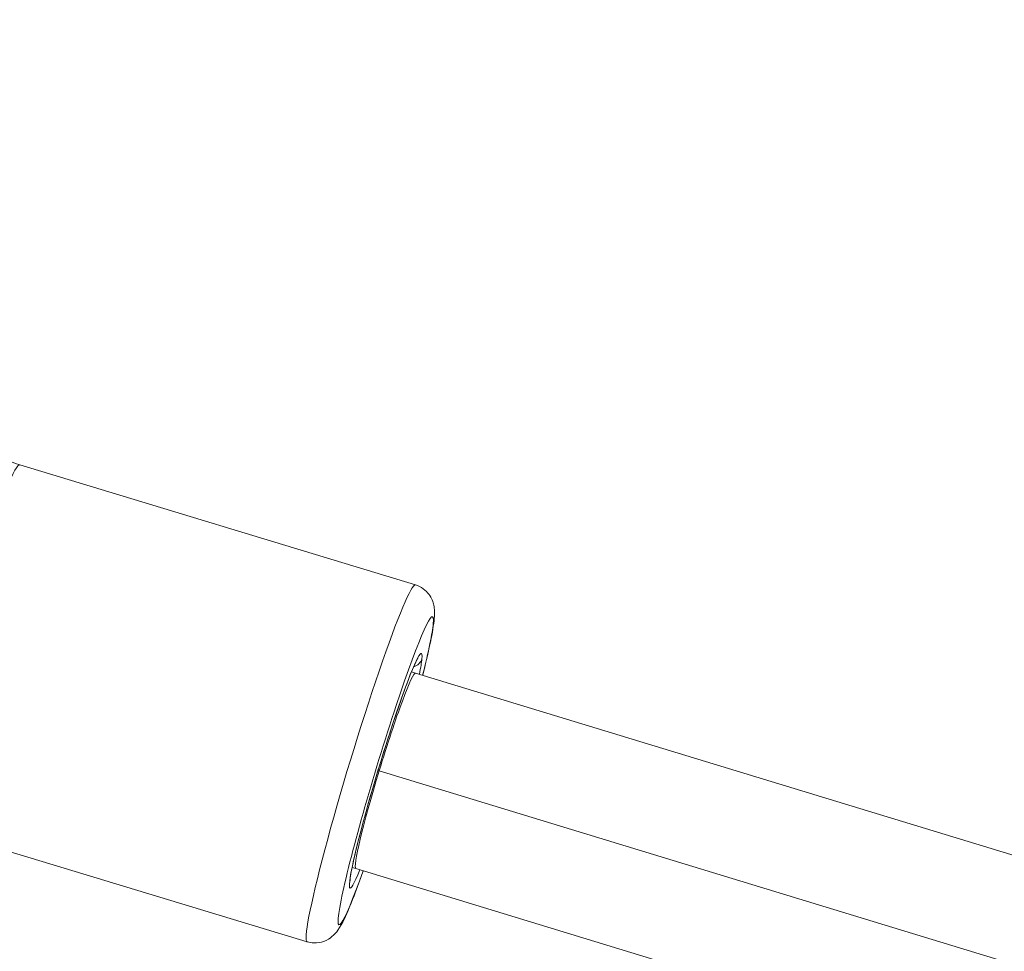
# Model space of a CAD drawing. Units: millimetres. Extents: x -1756 to 6513, y -785 to 6558.
# Drawn here: x 1561 to 1638, y 1244 to 1317 of the extents above; entities that cross this region are included whole.
import ezdxf

# ---------------------------------------------------------------- set-up
doc = ezdxf.new("R2010")
doc.units = ezdxf.units.MM
doc.styles.get("Standard").update_dxf_attribs({"font": 'arial.ttf'})
doc.dimstyles.new('OLCU', dxfattribs={"dimtxt": 300, "dimasz": 150, "dimexe": 0.18, "dimexo": 0.0625, "dimgap": 50, "dimtad": 1, "dimdec": 0, "dimlfac": 0.1, "dimrnd": 5, "dimzin": 0, "dimdsep": 46, "dimtxsty": 'Standard', "dimcen": 0.09, "dimse1": 1, "dimse2": 1, "dimadec": 0, "dimazin": 0, "dimtfac": 1, "dimtdec": 0, "dimtofl": 0, "dimtmove": 0, "dimatfit": 3, "dimfxl": 1, "dimtolj": 1, "dimtzin": 0, "dimarcsym": 0})

# ---------------------------------------------------------------- blocks, each defined once
blk = doc.blocks.new('*D26')
at = {"color": 0, "lineweight": -2, "transparency": 16777216}
blk.add_line((-1414.478, 5642.536), (-1414.478, -672.209), dxfattribs=at)
at = {"color": 0, "transparency": 16777216}
for points in [[(-1431.144, 5642.536), (-1397.811, 5642.536), (-1414.478, 5742.536)], [(-1431.144, -672.209), (-1397.811, -672.209), (-1414.478, -772.209)]]:
    blk.add_solid(points, dxfattribs=at)
at = {"layer": 'Defpoints', "color": 0, "transparency": 16777216}
for p in [(2887.329, 5742.536), (-1414.478, -772.209), (2857.401, -772.209)]:
    blk.add_point(p, dxfattribs=at)
at = {"color": 0, "transparency": 16777216, "insert": (-1592.121, 2485.163), "char_height": 250, "attachment_point": 5, "rotation": 90}
blk.add_mtext('\\A1;650', dxfattribs=at)

msp = doc.modelspace()

# ---------------------------------------------------------------- linework, layer by layer
at = {"color": 0, "linetype": 'Continuous', "lineweight": 0}
for p, q in [((1592.083, 1272.735), (1561.115, 1282.133)), ((1592.089, 1265.836), (1591.775, 1265.931)), ((1786.336, 1206.541), (1592.089, 1265.836)), ((1589.155, 1258.212), (1589.243, 1258.185)), ((1589.243, 1258.185), (1780.27, 1199.874)), ((1583.603, 1244.793), (1552.635, 1254.191)), ((1587.418, 1250.533), (1587.128, 1250.621)), ((1775.918, 1192.993), (1587.418, 1250.533))]:
    msp.add_line(p, q, dxfattribs=at)
at = {"color": 0, "linetype": 'Continuous', "lineweight": 0, "extrusion": (0, 0, -1)}
for centre, major_axis, ratio, start_param, end_param in [((1556.875, 1268.162), (-4.24, -13.971), 0.060673, 0, 3.141593), ((1587.843, 1258.764), (-4.24, -13.971), 0.060673, 0, 3.141593), ((1589.753, 1258.184), (-3.659, -12.057), 0.060673, -0.882791, 3.427893), ((1589.753, 1258.184), (3.659, 12.057), 0.060673, 0.2863, 0.882988), ((1591.56, 1270.268), (1.992, -0.183), 0.957528, 0, 0.212006), ((1589.753, 1258.184), (-2.788, -9.186), 0.060673, -0.585585, 3.427893), ((1591.63, 1267.239), (0.996, -0.091), 0.957528, 0.212006, 1.166473), ((1589.753, 1258.184), (2.788, 9.186), 0.060673, 0.2863, 0.585782), ((1589.753, 1258.184), (2.336, 7.651), 0.06104, -1.589306, 0), ((1589.753, 1258.184), (-2.336, -7.651), 0.06104, 0, 1.552286)]:
    msp.add_ellipse(centre, major_axis=major_axis, ratio=ratio, start_param=start_param, end_param=end_param, dxfattribs=at)
at = {"color": 0, "linetype": 'Continuous', "lineweight": 0}
for points, knots in [([(1561.115, 1282.133), (1560.235, 1282.4), (1559.397, 1282.794), (1557.958, 1283.709), (1557.355, 1284.224), (1556.383, 1285.231), (1556.011, 1285.722), (1555.422, 1286.62), (1555.206, 1287.028), (1554.865, 1287.758), (1554.741, 1288.081), (1554.644, 1288.368)], [1.28449601, 1.28449601, 1.28449601, 1.28449601, 1.30138717, 1.30138717, 1.31827833, 1.31827833, 1.33516949, 1.33516949, 1.35206066, 1.35206066, 1.36895182, 1.36895182, 1.36895182, 1.36895182]), ([(1592.083, 1272.735), (1592.306, 1272.667), (1592.515, 1272.56), (1592.872, 1272.303), (1593.013, 1272.154), (1593.248, 1271.847), (1593.326, 1271.695), (1593.454, 1271.399), (1593.489, 1271.266), (1593.553, 1270.976), (1593.564, 1270.844), (1593.587, 1270.409), (1593.564, 1270.177), (1593.473, 1269.378), (1593.356, 1268.749), (1593.045, 1267.298), (1592.863, 1266.524), (1592.647, 1265.665)], [1.284496, 1.284496, 1.284496, 1.284496, 1.3052173, 1.3052173, 1.327978, 1.327978, 1.3561503, 1.3561503, 1.3926363, 1.3926363, 1.4500857, 1.4500857, 1.6050399, 1.6050399, 1.9126761, 1.9126761, 2.1774673, 2.1774673, 2.1774673, 2.1774673]), ([(1586.955, 1249.494), (1586.955, 1249.494), (1586.955, 1249.523), (1586.966, 1249.677), (1586.991, 1249.872), (1587.097, 1250.488), (1587.199, 1250.978), (1587.481, 1252.197), (1587.669, 1252.947), (1588.111, 1254.609), (1588.365, 1255.524), (1588.914, 1257.418), (1589.208, 1258.396), (1589.804, 1260.315), (1590.106, 1261.254), (1590.687, 1262.993), (1590.966, 1263.793), (1591.467, 1265.164), (1591.691, 1265.739), (1592.046, 1266.573), (1592.194, 1266.864), (1592.253, 1266.957), (1592.257, 1266.964), (1592.257, 1266.964)], [4.601965, 4.601965, 4.601965, 4.601965, 4.685961, 4.685961, 4.880221, 4.880221, 5.163073, 5.163073, 5.473138, 5.473138, 5.78929, 5.78929, 6.107051, 6.107051, 6.424974, 6.424974, 6.741852, 6.741852, 7.054614, 7.054614, 7.347652, 7.347652, 7.391805, 7.391805, 7.391805, 7.391805]), ([(1588.001, 1250.355), (1587.975, 1250.281), (1587.948, 1250.208), (1587.555, 1249.118), (1587.22, 1248.241), (1586.602, 1246.76), (1586.408, 1246.268), (1585.898, 1245.555), (1585.793, 1245.399), (1585.383, 1245.068), (1585.199, 1244.934), (1584.69, 1244.753), (1584.43, 1244.696), (1583.96, 1244.712), (1583.778, 1244.74), (1583.603, 1244.793)], [3.5333112, 3.5333112, 3.5333112, 3.5333112, 3.5567344, 3.5567344, 3.8865317, 3.8865317, 4.2482964, 4.2482964, 4.3371926, 4.3371926, 4.3813463, 4.3813463, 4.4098527, 4.4098527, 4.4260887, 4.4260887, 4.4260887, 4.4260887])]:
    msp.add_open_spline(points, degree=3, knots=knots, dxfattribs=at)

# ---------------------------------------------------------------- dimensions: what is measured, and where the dimension line sits
at = {"color": 7}
dim = msp.add_linear_dim(base=(-1414.478, -772.209), p1=(2887.329, 5742.536), p2=(2857.401, -772.209), angle=90, dimstyle='OLCU', override={"dimtxt": 250, "dimasz": 100}, dxfattribs=at)
dim.commit()
dim.dimension.update_dxf_attribs({"geometry": '*D26', "text_midpoint": (-1592.121, 2485.163)})

doc.saveas('drawing.dxf')
